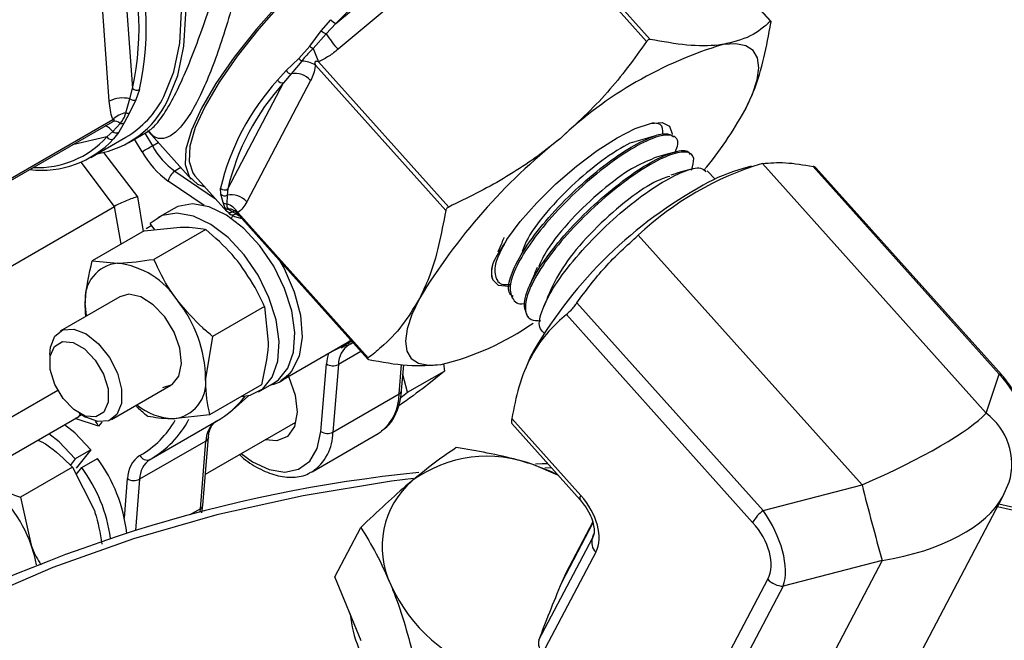
# Model space of a CAD drawing. Units: millimetres. Extents: x 0 to 30656, y 0 to 11387.
# Drawn here: x 1541 to 1598, y 1576 to 1612 of the extents above; entities that cross this region are included whole.
import ezdxf

# ---------------------------------------------------------------- set-up
doc = ezdxf.new("R2010")
doc.units = ezdxf.units.MM
doc.header["$LTSCALE"] = 6

msp = doc.modelspace()

# ---------------------------------------------------------------- linework, layer by layer
at = {"color": 7, "linetype": 'Continuous', "lineweight": 25}
for p, q in [((1584.785, 1612.199), (1577.068, 1620.81)), ((1584.759, 1612.193), (1577.114, 1620.723)), ((1577.49, 1611.007), (1569.845, 1619.537)), ((1570.057, 1619.66), (1577.702, 1611.13)), ((1559.251, 1612.06), (1567.595, 1619.041)), ((1545.949, 1607.5), (1545.175, 1618.157)), ((1568.94, 1618.547), (1559.378, 1610.548)), ((1546.636, 1617.551), (1547.311, 1608.251)), ((1558.389, 1611.642), (1558.951, 1612.287)), ((1559.251, 1612.06), (1558.686, 1611.455)), ((1557.716, 1610.739), (1558.389, 1611.642)), ((1558.686, 1611.455), (1557.916, 1610.605)), ((1557.082, 1610.018), (1557.716, 1610.739)), ((1556.328, 1609.301), (1557.082, 1610.018)), ((1557.254, 1609.852), (1556.618, 1609.106)), ((1565.695, 1601.085), (1558.05, 1609.615)), ((1558.234, 1609.824), (1565.879, 1601.294)), ((1555.822, 1608.733), (1556.328, 1609.301)), ((1556.618, 1609.106), (1556.181, 1608.573)), ((1547.16, 1607.644), (1547.311, 1608.251)), ((1552.907, 1602.356), (1556.181, 1608.573)), ((1557.767, 1608.719), (1554.016, 1601.595)), ((1547.727, 1608.189), (1547.513, 1607.592)), ((1583.657, 1607.812), (1583.691, 1607.895)), ((1546.919, 1606.816), (1547.16, 1607.644)), ((1547.513, 1607.592), (1547.13, 1606.823)), ((1547.13, 1606.823), (1546.821, 1606.235)), ((1537.674, 1601.409), (1546.147, 1606.301)), ((1537.727, 1601.564), (1546.163, 1606.434)), ((1546.151, 1605.727), (1546.596, 1606.203)), ((1546.821, 1606.235), (1546.507, 1605.682)), ((1545.813, 1605.406), (1543.783, 1604.936)), ((1544.871, 1604.204), (1546.921, 1605.388)), ((1545.813, 1605.406), (1546.151, 1605.727)), ((1546.507, 1605.682), (1546.2, 1605.289)), ((1547.096, 1605.085), (1548.205, 1605.725)), ((1548.039, 1605.629), (1548.479, 1604.887)), ((1548.252, 1605.721), (1550.757, 1602.926)), ((1579.175, 1605.366), (1579.1, 1605.444)), ((1547.874, 1604.542), (1547.436, 1605.281)), ((1548.479, 1604.887), (1548.822, 1605.085)), ((1545.614, 1604.498), (1547.599, 1601.884)), ((1580.133, 1604.364), (1580.065, 1604.435)), ((1546.264, 1601.333), (1544.3, 1603.919)), ((1583.632, 1603.698), (1582.897, 1603.483)), ((1597.415, 1589.191), (1584.281, 1603.845)), ((1598.18, 1591.485), (1587.254, 1603.676)), ((1550.149, 1603.604), (1549.801, 1603.403)), ((1549.801, 1603.403), (1552.19, 1601.776)), ((1550.98, 1603.126), (1552.858, 1601.03)), ((1581.506, 1602.929), (1581.032, 1603.425)), ((1598.313, 1591.457), (1587.428, 1603.602)), ((1551.513, 1601.382), (1549.416, 1602.81)), ((1547.599, 1601.884), (1547.945, 1599.866)), ((1552.504, 1602.04), (1552.485, 1602.395)), ((1552.631, 1601.565), (1552.504, 1602.04)), ((1552.867, 1601.982), (1552.844, 1601.478)), ((1552.907, 1602.356), (1552.867, 1601.982)), ((1538.012, 1596.569), (1546.264, 1601.333)), ((1546.644, 1599.115), (1546.264, 1601.333)), ((1552.729, 1601.268), (1552.631, 1601.565)), ((1549.719, 1601.196), (1548.8, 1600.665)), ((1552.823, 1601.072), (1552.729, 1601.268)), ((1552.969, 1600.927), (1552.939, 1600.956)), ((1552.946, 1601.167), (1553.187, 1601.011)), ((1553.187, 1601.011), (1553.309, 1601.077)), ((1553.187, 1601.011), (1553.382, 1600.915)), ((1553.45, 1600.925), (1553.382, 1600.915)), ((1553.382, 1600.915), (1553.582, 1600.778)), ((1553.399, 1600.982), (1561.116, 1592.372)), ((1553.495, 1600.965), (1561.14, 1592.435)), ((1548.445, 1600.207), (1548.113, 1600.014)), ((1548.633, 1599.961), (1548.359, 1600.32)), ((1547.99, 1599.893), (1544.945, 1598.135)), ((1547.99, 1599.893), (1550.116, 1600.119)), ((1551.611, 1599.981), (1548.566, 1598.223)), ((1590.132, 1584.986), (1576.998, 1599.641)), ((1544.945, 1598.135), (1546.439, 1597.996)), ((1568.687, 1597.056), (1568.759, 1596.971)), ((1546.573, 1596.031), (1543.076, 1594.012)), ((1544.617, 1594.935), (1544.541, 1595.649)), ((1569.586, 1595.985), (1569.653, 1595.905)), ((1573.395, 1595.676), (1584.321, 1583.484)), ((1555.055, 1595.461), (1552.009, 1593.703)), ((1555.055, 1595.461), (1555.282, 1593.339)), ((1583.709, 1582.789), (1572.782, 1594.98)), ((1570.485, 1594.914), (1570.546, 1594.842)), ((1552.009, 1593.703), (1551.605, 1591.217)), ((1556.022, 1591.094), (1559.912, 1593.339)), ((1559.912, 1593.339), (1560.123, 1593.48)), ((1560.242, 1593.347), (1560.023, 1593.218)), ((1560.084, 1593.253), (1560.244, 1593.345)), ((1542.455, 1592.638), (1542.455, 1592.186)), ((1560.719, 1592.815), (1559.398, 1592.052)), ((1559.552, 1593.032), (1559.861, 1593.21)), ((1558.369, 1588.116), (1558.693, 1592.088)), ((1562.964, 1590.326), (1563.105, 1592.058)), ((1565.565, 1592.095), (1565.616, 1591.666)), ((1570.675, 1592.529), (1570.355, 1591.759)), ((1559.398, 1592.052), (1559.075, 1588.08)), ((1563.11, 1590.525), (1563.234, 1592.039)), ((1563.457, 1590.42), (1565.616, 1591.666)), ((1565.616, 1591.666), (1564.601, 1590.83)), ((1597.415, 1589.191), (1598.18, 1591.485)), ((1554.7, 1590.446), (1555.619, 1590.976)), ((1556.402, 1591.377), (1556.022, 1591.094)), ((1563.457, 1590.42), (1563.187, 1591.467)), ((1539.393, 1588.504), (1542.926, 1590.544)), ((1546.076, 1588.816), (1549.573, 1590.834)), ((1554.878, 1590.853), (1551.832, 1589.095)), ((1559.075, 1588.08), (1562.964, 1590.326)), ((1563.056, 1590.113), (1563.457, 1590.42)), ((1544.184, 1589.191), (1544.576, 1588.964)), ((1535.918, 1584.243), (1544.17, 1589.007)), ((1545.315, 1588.437), (1543.95, 1588.88)), ((1544.17, 1589.007), (1544.276, 1589.137)), ((1545.509, 1588.675), (1545.315, 1588.437)), ((1548.417, 1586.518), (1552.306, 1588.763)), ((1551.832, 1589.095), (1549.706, 1588.869)), ((1551.592, 1585.613), (1556.897, 1588.676)), ((1569.573, 1588.886), (1573.618, 1584.373)), ((1561.738, 1588.007), (1561.914, 1588.12)), ((1569.577, 1588.58), (1573.58, 1584.114)), ((1541.763, 1587.618), (1542.063, 1587.478)), ((1551.62, 1587.562), (1547.731, 1585.317)), ((1551.297, 1583.59), (1551.62, 1587.562)), ((1551.443, 1583.789), (1551.766, 1587.761)), ((1551.766, 1587.761), (1551.765, 1587.752)), ((1557.849, 1585.762), (1561.738, 1588.007)), ((1544.872, 1587.039), (1543.953, 1586.508)), ((1544.872, 1587.039), (1544.002, 1585.963)), ((1543.953, 1586.508), (1543.65, 1586.134)), ((1544.34, 1586), (1545.26, 1586.53)), ((1543.786, 1586.017), (1540.741, 1584.258)), ((1543.786, 1586.017), (1545.045, 1583.564)), ((1544.007, 1585.587), (1544.34, 1586)), ((1557.849, 1585.762), (1557.774, 1585.72)), ((1572.277, 1585.567), (1570.877, 1586.158)), ((1571.907, 1585.98), (1571.517, 1585.966)), ((1546.837, 1583.039), (1547.025, 1585.352)), ((1547.731, 1585.317), (1547.487, 1582.319)), ((1598.386, 1584.309), (1598.76, 1585.143)), ((1584.321, 1583.484), (1590.132, 1584.986)), ((1540.741, 1584.258), (1541.368, 1581.441)), ((1590.976, 1570.211), (1598.42, 1584.347)), ((1551.297, 1583.59), (1550.679, 1583.233)), ((1551.276, 1583.39), (1551.297, 1583.59)), ((1551.384, 1583.347), (1551.443, 1583.789)), ((1559.192, 1579.598), (1560.712, 1582.484)), ((1574.338, 1582.768), (1572.504, 1579.285)), ((1574.33, 1582.812), (1572.749, 1579.808)), ((1571.164, 1575.899), (1574.305, 1581.864)), ((1574.305, 1581.864), (1574.391, 1582.123)), ((1574.506, 1581.041), (1571.365, 1575.075)), ((1591.317, 1580.543), (1583.937, 1566.529)), ((1591.317, 1580.543), (1585.506, 1579.041)), ((1560.737, 1575.833), (1559.192, 1579.598)), ((1572.749, 1579.808), (1572.504, 1579.285)), ((1578.247, 1567.397), (1584.597, 1579.456)), ((1585.506, 1579.041), (1579.156, 1566.982))]:
    msp.add_line(p, q, dxfattribs=at)
at = {"color": 7, "linetype": 'Continuous', "lineweight": 25, "flags": 128}
for points in [[(1549.372, 1607.524), (1549.976, 1609.019), (1550.335, 1610.738), (1550.441, 1612.644), (1550.292, 1614.693), (1549.892, 1616.84), (1549.248, 1619.037), (1548.377, 1621.235), (1547.296, 1623.385), (1546.03, 1625.438), (1544.608, 1627.348), (1543.061, 1629.074), (1541.424, 1630.577), (1539.733, 1631.822), (1539.146, 1632.186)], [(1549.148, 1607.774), (1549.738, 1609.237), (1550.089, 1610.919), (1550.193, 1612.783), (1550.048, 1614.788), (1549.656, 1616.889), (1549.027, 1619.038), (1548.174, 1621.188), (1547.117, 1623.291), (1545.878, 1625.3), (1544.487, 1627.169), (1542.974, 1628.858), (1541.372, 1630.328), (1539.718, 1631.546), (1539.123, 1631.914)], [(1559.262, 1616.583), (1557.673, 1615.068), (1556.05, 1613.388), (1554.577, 1611.714), (1553.286, 1610.084), (1552.206, 1608.534), (1551.362, 1607.099), (1550.772, 1605.811), (1550.449, 1604.698), (1550.402, 1603.786), (1550.63, 1603.094), (1551.128, 1602.639), (1551.557, 1602.483)], [(1559.446, 1616.637), (1557.768, 1615.042), (1556.175, 1613.394), (1554.729, 1611.751), (1553.462, 1610.151), (1552.402, 1608.63), (1551.574, 1607.222), (1550.995, 1605.957), (1550.679, 1604.865), (1550.632, 1603.97), (1550.855, 1603.291), (1550.98, 1603.126)], [(1583.251, 1606.955), (1583.696, 1607.908), (1583.97, 1608.75), (1584.068, 1609.467), (1583.989, 1610.047), (1583.734, 1610.48), (1583.308, 1610.758), (1582.717, 1610.877), (1581.972, 1610.834)], [(1569.285, 1599.385), (1570.069, 1600.438), (1571.047, 1601.545), (1572.167, 1602.647), (1573.368, 1603.684), (1574.588, 1604.602), (1575.76, 1605.352), (1576.823, 1605.894), (1577.72, 1606.198), (1578.402, 1606.249), (1578.835, 1606.044), (1578.993, 1605.593), (1578.994, 1605.555)], [(1555.619, 1590.976), (1555.886, 1591.161), (1556.437, 1591.843), (1556.761, 1592.783), (1556.836, 1593.923), (1556.658, 1595.194), (1556.238, 1596.52), (1555.602, 1597.819), (1554.788, 1599.013), (1553.845, 1600.029), (1552.831, 1600.806), (1551.808, 1601.297), (1550.836, 1601.472), (1549.976, 1601.32), (1549.719, 1601.196)], [(1553.695, 1590.17), (1554.219, 1590.247), (1554.966, 1590.63), (1555.518, 1591.313), (1555.841, 1592.252), (1555.917, 1593.392), (1555.739, 1594.664), (1555.319, 1595.989), (1554.683, 1597.288), (1553.869, 1598.482), (1552.926, 1599.498), (1551.912, 1600.275), (1550.888, 1600.766), (1549.917, 1600.941), (1549.056, 1600.789), (1548.359, 1600.32), (1548.359, 1600.32)], [(1553.749, 1600.592), (1553.325, 1600.713), (1553.058, 1600.859)], [(1555.968, 1598.115), (1556.207, 1597.69), (1556.807, 1596.32), (1557.167, 1594.947), (1557.262, 1593.66), (1557.088, 1592.541), (1556.654, 1591.661), (1556.402, 1591.377)], [(1569.412, 1596.641), (1569.373, 1596.637), (1568.793, 1596.695), (1568.474, 1597.006)], [(1549.212, 1594.841), (1548.531, 1595.56), (1547.795, 1596.021), (1547.093, 1596.171), (1546.562, 1596.024)], [(1544.573, 1594.876), (1544.551, 1595.109), (1544.541, 1595.649)], [(1564.159, 1595.933), (1563.714, 1594.98), (1563.44, 1594.138), (1563.342, 1593.421), (1563.421, 1592.841), (1563.676, 1592.408), (1564.102, 1592.13), (1564.693, 1592.011), (1565.438, 1592.054)], [(1549.092, 1590.696), (1549.637, 1590.875), (1550.033, 1591.364), (1550.192, 1592.103), (1550.096, 1593.002), (1549.755, 1593.953), (1549.212, 1594.841)], [(1542.455, 1592.638), (1542.492, 1593.072), (1542.752, 1593.717), (1543.232, 1594.085), (1543.875, 1594.131), (1544.602, 1593.848), (1545.326, 1593.272), (1545.959, 1592.472), (1546.426, 1591.545), (1546.67, 1590.601), (1546.661, 1589.756), (1546.4, 1589.11), (1545.92, 1588.743), (1545.277, 1588.697), (1544.576, 1588.964)], [(1542.485, 1592.539), (1542.737, 1593.116), (1543.21, 1593.4), (1543.83, 1593.346), (1544.505, 1592.964), (1545.131, 1592.312), (1545.613, 1591.488), (1545.877, 1590.619), (1545.883, 1589.836), (1545.631, 1589.259), (1545.158, 1588.975), (1544.538, 1589.029), (1543.863, 1589.411), (1543.237, 1590.063), (1542.756, 1590.887), (1542.491, 1591.756), (1542.485, 1592.539)], [(1558.684, 1592.63), (1559.962, 1593.295), (1560.158, 1593.44)], [(1556.465, 1591.349), (1556.484, 1591.308), (1556.856, 1590.252), (1556.97, 1589.25), (1556.813, 1588.413), (1556.404, 1587.832), (1555.785, 1587.57), (1555.095, 1587.635)], [(1553.039, 1589.284), (1553.174, 1589.376), (1554.117, 1590.222)], [(1544.872, 1587.039), (1543.921, 1588.037), (1543.322, 1588.517)], [(1553.691, 1586.825), (1554.351, 1586.349), (1555.329, 1585.886), (1556.254, 1585.733), (1557.066, 1585.9), (1557.715, 1586.376), (1558.159, 1587.13), (1558.369, 1588.116)], [(1543.953, 1586.508), (1543.002, 1587.507), (1542.403, 1587.987)], [(1570.877, 1586.158), (1571.849, 1585.785), (1572.252, 1585.596)], [(1570.967, 1586.22), (1571.351, 1586.235), (1571.669, 1586.246)], [(1563.812, 1585.359), (1562.522, 1585.197), (1557.325, 1584.353), (1552.266, 1583.226), (1547.363, 1581.818), (1542.633, 1580.135), (1538.094, 1578.183), (1533.762, 1575.969), (1529.651, 1573.501)], [(1541.679, 1580.286), (1541.554, 1580.845), (1541.368, 1581.441)]]:
    msp.add_lwpolyline(points, dxfattribs=at)
at = {"color": 7, "linetype": 'Continuous', "lineweight": 25}
for centre, radius, start, end in [((1596.907, 1575.524), 52.468, 123.96293, 135.86546), ((1531.452, 1611.774), 16.245, 347.47289, 20.83057), ((1531.562, 1611.781), 16.56, 347.47289, 20.83057), ((1559.538, 1612.749), 0.747, 218.18962, 247.36319), ((1559.001, 1612.285), 0.888, 226.38408, 249.21671), ((1563.81, 1614.642), 6.034, 211.8842, 222.72731), ((1558.322, 1611.425), 0.915, 228.58738, 243.69081), ((1595.908, 1625.609), 40.847, 201.54996, 202.7326), ((1588.869, 1587.863), 23.985, 106.71313, 133.28149), ((1557.607, 1610.39), 0.643, 215.29328, 236.67576), ((1557.267, 1608.441), 1.411, 56.29643, 90.54389), ((1556.709, 1609.554), 0.457, 213.53927, 258.56541), ((1556.859, 1607.921), 1.209, 41.32067, 101.49045), ((1547.565, 1608.531), 0.378, 227.76523, 295.37738), ((1566.288, 1599.174), 14.174, 137.59624, 166.86454), ((1566.448, 1599.196), 13.905, 137.59624, 166.86454), ((1556.147, 1608.98), 0.409, 217.20895, 274.71948), ((1546.745, 1605.97), 1.724, 76.06526, 117.50062), ((1544.003, 1610.343), 5.751, 300.50138, 333.46522), ((1544.262, 1610.026), 5.69, 279.99187, 333.90721), ((1547.383, 1607.939), 0.37, 232.91686, 290.53748), ((1547.15, 1605.422), 1.414, 99.38921, 134.28882), ((1547.016, 1607.089), 0.289, 250.45124, 293.17091), ((1563.143, 1618.122), 23, 320.35689, 330.95406), ((1545.405, 1605.197), 0.915, 35.38457, 69.72488), ((1546.284, 1605.867), 0.458, 47.05639, 105.54543), ((1546.669, 1606.49), 0.296, 255.76362, 300.79529), ((1541.756, 1609.096), 5.485, 267.31819, 317.70974), ((1546.075, 1605.574), 0.311, 212.72439, 293.72702), ((1546.36, 1605.956), 0.31, 227.5078, 298.19806), ((1541.983, 1609.22), 5.766, 263.09217, 317.01058), ((1516.864, 1659.649), 63.233, 299.36726, 299.99875), ((1552.425, 1607.07), 4.509, 208.95832, 234.42009), ((1594.494, 1577.562), 35.464, 128.48199, 148.80083), ((1552.477, 1607.089), 5.261, 208.95832, 234.42009), ((1589.544, 1586.319), 18.299, 106.71313, 133.28149), ((1550.244, 1602.693), 0.836, 121.9755, 171.97041), ((1585.935, 1593.636), 10.305, 107.14512, 121.71633), ((1552.718, 1602.611), 0.317, 222.67356, 306.56353), ((1552.726, 1602.263), 0.314, 225.24926, 296.73295), ((1553.108, 1600.797), 1.209, 41.32067, 101.49045), ((1593.302, 1579.815), 25.954, 119.51026, 150.66782), ((1552.838, 1601.765), 0.287, 223.9055, 271.17154), ((1552.528, 1600.406), 1.117, 30.03787, 73.5964), ((1552.953, 1601.466), 0.299, 221.42306, 268.62389), ((1553.044, 1601.272), 0.297, 222.12646, 298.8812), ((1553.014, 1600.594), 0.576, 76.05713, 96.76958), ((1553.181, 1601.125), 0.29, 222.93194, 313.76755), ((1553.937, 1600.176), 0.948, 141.03634, 151.62828), ((1546.638, 1595.894), 2.111, 95.39073, 186.68382), ((1545.882, 1593.184), 4.844, 32.40703, 83.38836), ((1544.114, 1591.11), 7.491, 0.81712, 38.56943), ((1561.674, 1607.57), 15.967, 283.63511, 304.97887), ((1560.798, 1592.053), 1.4, 123.62888, 180.02646), ((1559.849, 1593.527), 0.354, 262.15683, 299.46137), ((1561.001, 1591.923), 2.314, 160.06965, 175.91648), ((1559.077, 1592.69), 0.715, 237.48347, 296.72674), ((1598.222, 1591.357), 0.135, 47.88827, 108.07758), ((1549.508, 1590.971), 2.111, 275.39073, 6.68382), ((1560.122, 1590.327), 2.842, 309.07833, 359.97038), ((1562.851, 1590.562), 0.262, 295.6388, 351.81048), ((1549.472, 1593.615), 5.619, 299.56173, 322.42182), ((1549.872, 1592.518), 3.653, 230.98437, 267.39513), ((1595.25, 1586.224), 3.673, 342.88214, 53.87698), ((1544.955, 1591.589), 5.622, 299.85237, 330.07509), ((1545.435, 1591.557), 5.855, 299.92461, 332.34468), ((1553.036, 1587.558), 1.416, 125.95649, 179.85729), ((1556.304, 1588.062), 2.771, 303.88439, 0.38781), ((1558.754, 1588.719), 0.715, 237.48347, 296.72674), ((1551.505, 1587.8), 0.265, 295.79074, 349.52944), ((1537.915, 1581.126), 9.118, 6.50594, 36.3456), ((1548.658, 1585.353), 1.633, 123.62888, 180.02646), ((1549.131, 1585.317), 1.4, 123.62888, 180.02646), ((1548.171, 1586.903), 0.459, 204.49498, 293.65859), ((1568.151, 1579.124), 7.544, 68.81868, 125.90594), ((1572.466, 1502.794), 83.339, 95.75007, 119.22758), ((1536.906, 1580.55), 9.218, 8.14184, 36.24269), ((1533.962, 1578.892), 7.833, 18.99624, 55.61332), ((1547.41, 1585.955), 0.715, 237.48347, 296.72674), ((1567.127, 1581.351), 5.161, 131.20124, 205.55791), ((1723.831, 1618.26), 137.777, 193.97537, 195.88766), ((1573.822, 1584.211), 0.261, 141.60602, 201.96381), ((1551.183, 1583.827), 0.262, 295.6388, 351.81048), ((1585.956, 1581.428), 2.627, 128.48199, 148.80083), ((1572.983, 1462.732), 123.536, 67.7397, 78.28054), ((1572.414, 1461.617), 124.916, 67.6938, 78.1063), ((1575.064, 1581.613), 0.8, 161.74354, 225.75286), ((1585.531, 1580.299), 1.258, 222.05021, 268.83568), ((1571.181, 1583.081), 9.567, 204.42916, 252.87459), ((1567.117, 1578.099), 7.06, 185.60266, 219.03159)]:
    msp.add_arc(centre, radius, start, end, dxfattribs=at)
for centre, major_axis, ratio, start_param, end_param in [((1546.892, 1601.476), (0.944, 0.41), 0.146768, 0.662547, 2.233344), ((1595.978, 1589.443), (3.008, -2.931), 0.714822, 0.332859, 1.534549), ((1587.611, 1585.928), (10.159, 4.069), 0.168273, 4.895246, 5.942444), ((1544.608, 1588.029), (-0.305, 1.035), 0.747648, 6.191651, 6.46175), ((1544.608, 1588.029), (-0.305, 1.035), 0.747648, 4.890954, 5.214358), ((1572.027, 1583.026), (-2.198, 2.355), 0.64641, 3.363091, 4.681207), ((1587.611, 1585.928), (11.181, -0.184), 0.505991, 5.058475, 6.026661), ((1582.826, 1581.85), (-2.126, 3.533), 0.521152, 3.547457, 4.865573), ((1582.119, 1581.442), (-2.198, 2.355), 0.64641, 3.363091, 4.681207), ((1572.735, 1583.434), (-1.413, 1.758), 0.519338, 3.347519, 3.463945)]:
    msp.add_ellipse(centre, major_axis=major_axis, ratio=ratio, start_param=start_param, end_param=end_param, dxfattribs=at)
for points, knots in [([(1548.19, 1605.75), (1548.253, 1605.778), (1548.477, 1605.877), (1548.93, 1606.399), (1549.542, 1607.344), (1550.371, 1608.996), (1551.436, 1611.713), (1552.498, 1615.084), (1553.083, 1617.335), (1553.321, 1618.25)], [0, 0, 0, 0, 0.047411, 0.167151, 0.283148, 0.403543, 0.616778, 0.844349, 1, 1, 1, 1]), ([(1554.212, 1617.451), (1554.056, 1616.717), (1553.612, 1614.633), (1552.717, 1611.422), (1551.723, 1608.709), (1550.902, 1607.054), (1550.273, 1606.101), (1549.673, 1605.505), (1549.091, 1605.261), (1548.614, 1605.333), (1548.365, 1605.643), (1548.276, 1605.754)], [0, 0, 0, 0, 0.097926, 0.278113, 0.446953, 0.538783, 0.634132, 0.726263, 0.821173, 0.93613, 1, 1, 1, 1]), ([(1584.759, 1612.193), (1584.393, 1611.875), (1583.654, 1611.234), (1582.536, 1610.968), (1581.972, 1610.834)], [0, 0, 0, 0, 0.495585, 1, 1, 1, 1]), ([(1583.251, 1606.955), (1583.44, 1607.345), (1584.172, 1608.852), (1584.525, 1610.722), (1584.787, 1612.107)], [0, 0, 0, 0, 0.259246, 1, 1, 1, 1]), ([(1584.787, 1612.107), (1584.79, 1612.128), (1584.795, 1612.17), (1584.788, 1612.202), (1584.774, 1612.206), (1584.763, 1612.196), (1584.759, 1612.193)], [0, 0, 0, 0, 0.287865, 0.576332, 0.854337, 1, 1, 1, 1]), ([(1577.702, 1611.13), (1577.683, 1611.131), (1577.643, 1611.134), (1577.577, 1611.101), (1577.525, 1611.054), (1577.499, 1611.019), (1577.49, 1611.007)], [0, 0, 0, 0, 0.287865, 0.576332, 0.854337, 1, 1, 1, 1]), ([(1581.972, 1610.834), (1581.885, 1610.823), (1581.244, 1610.735), (1579.889, 1610.735), (1578.436, 1610.997), (1577.702, 1611.13)], [0, 0, 0, 0, 0.071733, 0.531774, 1, 1, 1, 1]), ([(1557.916, 1610.605), (1557.708, 1610.391), (1557.463, 1610.141), (1557.28, 1609.889), (1557.254, 1609.852)], [0, 0, 0, 0, 0.854316, 1, 1, 1, 1]), ([(1577.49, 1611.007), (1576.754, 1609.986), (1575.269, 1607.926), (1573.379, 1606.196), (1572.426, 1605.324)], [0, 0, 0, 0, 0.495585, 1, 1, 1, 1]), ([(1559.378, 1610.548), (1559.203, 1610.408), (1558.85, 1610.125), (1558.441, 1609.925), (1558.234, 1609.824)], [0, 0, 0, 0, 0.493842, 1, 1, 1, 1]), ([(1558.05, 1609.615), (1558.048, 1609.597), (1558.008, 1609.252), (1557.884, 1608.978), (1557.767, 1608.719)], [0, 0, 0, 0, 0.054517, 1, 1, 1, 1]), ([(1558.234, 1609.824), (1558.185, 1609.836), (1558.126, 1609.85), (1558.06, 1609.84), (1558.035, 1609.827), (1558.019, 1609.803), (1558.012, 1609.767), (1558.019, 1609.701), (1558.038, 1609.649), (1558.05, 1609.615)], [0, 0, 0, 0, 0.344837, 0.414279, 0.484507, 0.545747, 0.615803, 0.748723, 1, 1, 1, 1]), ([(1546.163, 1606.434), (1546.156, 1606.451), (1546.031, 1606.76), (1545.989, 1607.14), (1545.949, 1607.5)], [0, 0, 0, 0, 0.054517, 1, 1, 1, 1]), ([(1546.596, 1606.203), (1546.714, 1606.358), (1546.851, 1606.541), (1546.911, 1606.781), (1546.919, 1606.816)], [0, 0, 0, 0, 0.854316, 1, 1, 1, 1]), ([(1546.145, 1606.304), (1546.166, 1606.314), (1546.196, 1606.329), (1546.228, 1606.356), (1546.244, 1606.374), (1546.251, 1606.391), (1546.245, 1606.406), (1546.218, 1606.421), (1546.185, 1606.429), (1546.163, 1606.434)], [0, 0, 0, 0, 0.192826, 0.27838, 0.364902, 0.440352, 0.526661, 0.690421, 1, 1, 1, 1]), ([(1546.147, 1606.3), (1546.15, 1606.302), (1546.164, 1606.312), (1546.164, 1606.31), (1546.163, 1606.309)], [0, 0, 0, 0, 0.21759, 1, 1, 1, 1]), ([(1578.442, 1605.564), (1578.44, 1605.798), (1578.435, 1606.206), (1577.989, 1606.21), (1577.799, 1606.211)], [0, 0, 0, 0, 0.5739558, 1, 1, 1, 1]), ([(1569.653, 1596.043), (1569.581, 1596.093), (1569.31, 1596.28), (1569.431, 1597.127), (1570.036, 1598.445), (1571.165, 1600.054), (1572.662, 1601.707), (1574.352, 1603.248), (1576.031, 1604.517), (1577.513, 1605.339), (1578.617, 1605.702), (1578.928, 1605.508), (1579.074, 1605.417)], [0, 0, 0, 0, 0.039407, 0.1476, 0.255862, 0.364015, 0.472132, 0.580273, 0.68827, 0.796331, 0.904301, 1, 1, 1, 1]), ([(1579.137, 1604.446), (1579.201, 1604.595), (1579.418, 1605.096), (1579.171, 1605.5), (1578.426, 1605.572), (1577.19, 1605.071), (1575.622, 1604.106), (1573.92, 1602.745), (1572.271, 1601.149), (1570.859, 1599.497), (1569.875, 1597.952), (1569.391, 1596.69), (1569.559, 1595.903), (1569.921, 1595.554), (1570.323, 1595.627), (1570.329, 1595.628)], [0, 0, 0, 0, 0.036981, 0.124289, 0.211533, 0.298888, 0.386256, 0.473622, 0.561087, 0.648492, 0.735999, 0.823536, 0.911048, 0.998668, 1, 1, 1, 1]), ([(1577.932, 1605.453), (1577.754, 1605.402), (1577.399, 1605.299), (1577.038, 1605.195), (1576.858, 1605.143)], [0, 0, 0, 0, 0.500097, 1, 1, 1, 1]), ([(1572.426, 1605.324), (1572.284, 1605.207), (1571.234, 1604.342), (1569.108, 1602.879), (1566.962, 1601.825), (1565.879, 1601.294)], [0, 0, 0, 0, 0.071733, 0.531774, 1, 1, 1, 1]), ([(1576.832, 1605.122), (1576.818, 1605.121), (1576.502, 1605.094), (1575.302, 1604.365), (1573.515, 1602.985), (1571.761, 1601.215), (1570.545, 1599.648), (1570.278, 1598.939), (1570.183, 1598.687)], [0, 0, 0, 0, 0.010128, 0.227448, 0.444799, 0.662306, 0.879886, 1, 1, 1, 1]), ([(1570.494, 1594.921), (1570.396, 1595.141), (1570.197, 1595.586), (1570.63, 1596.84), (1571.58, 1598.352), (1572.957, 1600.025), (1574.603, 1601.646), (1576.327, 1603.036), (1577.924, 1604.078), (1579.182, 1604.582), (1579.903, 1604.675), (1579.99, 1604.436), (1580.009, 1604.383)], [0, 0, 0, 0, 0.1052873, 0.213466, 0.3216947, 0.4298585, 0.5379347, 0.6460672, 0.7540574, 0.8620804, 0.9700623, 1, 1, 1, 1]), ([(1580.124, 1603.459), (1580.195, 1603.707), (1580.357, 1604.269), (1579.908, 1604.591), (1578.963, 1604.437), (1577.562, 1603.758), (1575.919, 1602.611), (1574.196, 1601.137), (1572.602, 1599.49), (1571.335, 1597.839), (1570.512, 1596.383), (1570.284, 1595.277), (1570.535, 1594.647), (1571.07, 1594.63), (1571.278, 1594.624)], [0, 0, 0, 0, 0.069079, 0.156408, 0.243855, 0.331277, 0.418749, 0.506294, 0.593778, 0.681377, 0.768969, 0.856586, 0.944289, 1, 1, 1, 1]), ([(1579.037, 1604.493), (1578.854, 1604.439), (1578.488, 1604.333), (1578.117, 1604.226), (1577.932, 1604.172)], [0, 0, 0, 0, 0.500117, 1, 1, 1, 1]), ([(1571.455, 1593.906), (1571.356, 1594.005), (1571.088, 1594.275), (1571.317, 1595.252), (1572.042, 1596.68), (1573.291, 1598.322), (1574.863, 1599.993), (1576.585, 1601.512), (1578.277, 1602.702), (1579.689, 1603.441), (1580.666, 1603.684), (1580.884, 1603.456), (1580.971, 1603.365)], [0, 0, 0, 0, 0.062768, 0.171051, 0.279201, 0.387359, 0.495503, 0.603521, 0.71161, 0.819577, 0.927529, 1, 1, 1, 1]), ([(1577.92, 1604.153), (1577.511, 1603.99), (1576.666, 1603.656), (1574.838, 1602.298), (1573.048, 1600.592), (1571.668, 1598.928), (1571.294, 1598.111), (1571.145, 1597.785)], [0, 0, 0, 0, 0.204147, 0.42143, 0.638593, 0.856092, 1, 1, 1, 1]), ([(1584.281, 1603.845), (1584.721, 1603.881), (1585.61, 1603.954), (1586.702, 1603.77), (1587.254, 1603.676)], [0, 0, 0, 0, 0.495344, 1, 1, 1, 1]), ([(1587.425, 1603.599), (1587.4, 1603.62), (1587.362, 1603.653), (1587.282, 1603.67), (1587.254, 1603.676)], [0, 0, 0, 0, 0.650174, 1, 1, 1, 1]), ([(1578.842, 1603.094), (1578.551, 1603.002), (1577.86, 1602.783), (1576.186, 1601.618), (1574.35, 1599.961), (1572.709, 1598.086), (1572.167, 1597.046), (1571.897, 1596.526)], [0, 0, 0, 0, 0.154113, 0.365702, 0.577198, 0.788969, 1, 1, 1, 1]), ([(1580.021, 1603.495), (1579.835, 1603.441), (1579.464, 1603.333), (1579.088, 1603.224), (1578.901, 1603.169)], [0, 0, 0, 0, 0.500059, 1, 1, 1, 1]), ([(1552.844, 1601.478), (1552.845, 1601.372), (1552.846, 1601.25), (1552.934, 1601.177), (1552.946, 1601.167)], [0, 0, 0, 0, 0.854316, 1, 1, 1, 1]), ([(1554.016, 1601.595), (1553.946, 1601.471), (1553.804, 1601.219), (1553.599, 1601.051), (1553.495, 1600.965)], [0, 0, 0, 0, 0.493842, 1, 1, 1, 1]), ([(1553.152, 1601.154), (1553.153, 1601.154), (1553.17, 1601.152), (1553.222, 1601.128), (1553.332, 1601.061), (1553.382, 1600.994), (1553.397, 1600.974)], [0, 0, 0, 0, 0.021118, 0.506965, 0.855267, 1, 1, 1, 1]), ([(1553.495, 1600.965), (1553.46, 1600.98), (1553.419, 1600.998), (1553.39, 1601.005), (1553.385, 1601.002), (1553.389, 1600.994), (1553.396, 1600.986), (1553.399, 1600.983)], [0, 0, 0, 0, 0.587195, 0.705442, 0.825027, 0.929309, 1, 1, 1, 1]), ([(1565.695, 1601.085), (1565.433, 1599.7), (1565.08, 1597.831), (1564.348, 1596.324), (1564.159, 1595.933)], [0, 0, 0, 0, 0.740754, 1, 1, 1, 1]), ([(1565.879, 1601.294), (1565.852, 1601.279), (1565.798, 1601.25), (1565.737, 1601.187), (1565.705, 1601.13), (1565.698, 1601.097), (1565.695, 1601.085)], [0, 0, 0, 0, 0.287865, 0.576332, 0.854337, 1, 1, 1, 1]), ([(1550.116, 1600.119), (1550.159, 1600.12), (1550.766, 1600.132), (1551.204, 1600.054), (1551.611, 1599.981)], [0, 0, 0, 0, 0.070201, 1, 1, 1, 1]), ([(1553.649, 1597.903), (1553.487, 1598.106), (1552.887, 1598.861), (1552.15, 1599.508), (1551.611, 1599.981)], [0, 0, 0, 0, 0.268634, 1, 1, 1, 1]), ([(1573.395, 1595.676), (1573.924, 1596.386), (1574.992, 1597.819), (1576.326, 1599.03), (1576.998, 1599.641)], [0, 0, 0, 0, 0.496027, 1, 1, 1, 1]), ([(1569.285, 1599.385), (1568.995, 1598.94), (1568.65, 1598.413), (1568.465, 1597.978), (1568.436, 1597.911)], [0, 0, 0, 0, 0.844835, 1, 1, 1, 1]), ([(1569.191, 1599.227), (1569.008, 1598.884), (1568.572, 1598.068), (1568.547, 1597.213), (1568.848, 1596.712), (1569.345, 1596.745), (1569.486, 1596.754)], [0, 0, 0, 0, 0.232511, 0.553076, 0.873437, 1, 1, 1, 1]), ([(1569.115, 1599.505), (1569.07, 1599.397), (1568.953, 1599.112), (1568.834, 1598.825), (1568.76, 1598.647)], [0, 0, 0, 0, 0.38108, 1, 1, 1, 1]), ([(1544.541, 1595.649), (1544.543, 1595.703), (1544.577, 1596.484), (1544.768, 1597.339), (1544.945, 1598.135)], [0, 0, 0, 0, 0.070201, 1, 1, 1, 1]), ([(1546.439, 1597.996), (1546.483, 1597.998), (1547.098, 1598.015), (1547.859, 1598.123), (1548.566, 1598.223)], [0, 0, 0, 0, 0.070201, 1, 1, 1, 1]), ([(1549.972, 1595.78), (1549.82, 1595.989), (1549.254, 1596.764), (1548.857, 1597.606), (1548.566, 1598.223)], [0, 0, 0, 0, 0.268634, 1, 1, 1, 1]), ([(1555.055, 1595.461), (1554.958, 1595.678), (1554.582, 1596.522), (1554.046, 1597.314), (1553.649, 1597.903)], [0, 0, 0, 0, 0.2575513, 1, 1, 1, 1]), ([(1568.474, 1597.006), (1568.402, 1597.31), (1568.326, 1597.632), (1568.554, 1598.154), (1568.566, 1598.182)], [0, 0, 0, 0, 0.945924, 1, 1, 1, 1]), ([(1568.436, 1597.911), (1568.387, 1597.587), (1568.333, 1597.23), (1568.462, 1597.024), (1568.474, 1597.006)], [0, 0, 0, 0, 0.910053, 1, 1, 1, 1]), ([(1571.061, 1597.742), (1570.99, 1597.57), (1570.847, 1597.224), (1570.702, 1596.874), (1570.63, 1596.699)], [0, 0, 0, 0, 0.499925, 1, 1, 1, 1]), ([(1571.898, 1596.531), (1571.825, 1596.354), (1571.679, 1596), (1571.531, 1595.643), (1571.458, 1595.464)], [0, 0, 0, 0, 0.499947, 1, 1, 1, 1]), ([(1552.009, 1593.703), (1551.817, 1593.865), (1551.071, 1594.495), (1550.44, 1595.233), (1549.972, 1595.78)], [0, 0, 0, 0, 0.257551, 1, 1, 1, 1]), ([(1564.159, 1595.933), (1563.836, 1595.394), (1563.186, 1594.308), (1562.117, 1593.213), (1561.399, 1592.64), (1561.14, 1592.435)], [0, 0, 0, 0, 0.387133, 0.779771, 1, 1, 1, 1]), ([(1573.395, 1595.676), (1573.333, 1595.593), (1573.211, 1595.427), (1573.018, 1595.203), (1572.874, 1595.057), (1572.805, 1594.999), (1572.782, 1594.98)], [0, 0, 0, 0, 0.290878, 0.582494, 0.865104, 1, 1, 1, 1]), ([(1572.782, 1594.98), (1572.426, 1594.669), (1571.646, 1593.989), (1570.674, 1592.589), (1569.96, 1590.843), (1569.696, 1589.51), (1569.573, 1588.886)], [0, 0, 0, 0, 0.223028, 0.488239, 0.760126, 1, 1, 1, 1]), ([(1555.282, 1593.339), (1555.28, 1593.284), (1555.245, 1592.504), (1555.055, 1591.648), (1554.878, 1590.853)], [0, 0, 0, 0, 0.070201, 1, 1, 1, 1]), ([(1561.14, 1592.435), (1561.129, 1592.424), (1561.105, 1592.403), (1561.108, 1592.375), (1561.134, 1592.357), (1561.16, 1592.351), (1561.169, 1592.349)], [0, 0, 0, 0, 0.287865, 0.576332, 0.854337, 1, 1, 1, 1]), ([(1561.169, 1592.349), (1561.95, 1592.204), (1563.526, 1591.911), (1564.797, 1592.006), (1565.438, 1592.054)], [0, 0, 0, 0, 0.495585, 1, 1, 1, 1]), ([(1551.605, 1591.217), (1551.603, 1591.162), (1551.578, 1590.387), (1551.71, 1589.717), (1551.832, 1589.095)], [0, 0, 0, 0, 0.0702006, 1, 1, 1, 1]), ([(1555.409, 1590.855), (1555.441, 1590.861), (1555.767, 1590.918), (1556.149, 1591.099), (1556.393, 1591.386), (1556.445, 1591.447)], [0, 0, 0, 0, 0.080658, 0.805787, 1, 1, 1, 1]), ([(1599.562, 1588.978), (1599.548, 1589.093), (1599.496, 1589.521), (1599.157, 1590.284), (1598.713, 1590.992), (1598.4, 1591.355), (1598.313, 1591.457)], [0, 0, 0, 0, 0.130241, 0.486886, 0.856079, 1, 1, 1, 1]), ([(1561.921, 1588.173), (1562.033, 1588.243), (1562.387, 1588.465), (1562.78, 1589.11), (1563.036, 1589.854), (1563.092, 1590.362), (1563.11, 1590.525)], [0, 0, 0, 0, 0.1560512, 0.4938095, 0.8382497, 1, 1, 1, 1]), ([(1564.601, 1590.83), (1564.569, 1590.806), (1564.115, 1590.459), (1563.514, 1590.029), (1562.954, 1589.629)], [0, 0, 0, 0, 0.070201, 1, 1, 1, 1]), ([(1548.212, 1589.007), (1548.014, 1589.164), (1547.765, 1589.362), (1547.554, 1589.596), (1547.51, 1589.644)], [0, 0, 0, 0, 0.793636, 1, 1, 1, 1]), ([(1549.706, 1588.869), (1549.664, 1588.868), (1549.057, 1588.856), (1548.619, 1588.934), (1548.212, 1589.007)], [0, 0, 0, 0, 0.070201, 1, 1, 1, 1]), ([(1551.766, 1587.761), (1551.781, 1587.872), (1551.823, 1588.198), (1551.993, 1588.545), (1552.165, 1588.67), (1552.241, 1588.726)], [0, 0, 0, 0, 0.224285, 0.656215, 1, 1, 1, 1]), ([(1569.573, 1588.886), (1569.564, 1588.818), (1569.547, 1588.682), (1569.556, 1588.586), (1569.578, 1588.583), (1569.58, 1588.583)], [0, 0, 0, 0, 0.47343, 0.948012, 1, 1, 1, 1]), ([(1542.063, 1587.478), (1542.111, 1587.448), (1542.795, 1587.013), (1543.308, 1586.497), (1543.786, 1586.017)], [0, 0, 0, 0, 0.070201, 1, 1, 1, 1]), ([(1566.316, 1587.173), (1565.92, 1586.906), (1565.122, 1586.366), (1564.195, 1585.614), (1563.727, 1585.234)], [0, 0, 0, 0, 0.495458, 1, 1, 1, 1]), ([(1570.877, 1586.158), (1570.56, 1586.257), (1569.079, 1586.72), (1567.532, 1586.974), (1566.316, 1587.173)], [0, 0, 0, 0, 0.2143775, 1, 1, 1, 1]), ([(1553.595, 1586.77), (1553.636, 1586.729), (1553.988, 1586.381), (1554.721, 1585.936), (1555.748, 1585.492), (1556.738, 1585.404), (1557.434, 1585.499), (1557.716, 1585.706), (1557.751, 1585.732)], [0, 0, 0, 0, 0.030933, 0.265017, 0.500894, 0.736839, 0.966456, 1, 1, 1, 1]), ([(1538.386, 1585.356), (1538.434, 1585.325), (1539.127, 1584.896), (1539.963, 1584.566), (1540.741, 1584.258)], [0, 0, 0, 0, 0.070201, 1, 1, 1, 1]), ([(1563.727, 1585.234), (1563.66, 1585.178), (1563.156, 1584.754), (1562.161, 1583.872), (1561.198, 1582.95), (1560.712, 1582.484)], [0, 0, 0, 0, 0.070086, 0.530782, 1, 1, 1, 1]), ([(1573.58, 1584.114), (1573.666, 1584.013), (1573.878, 1583.762), (1574.151, 1583.312), (1574.348, 1582.81), (1574.422, 1582.383), (1574.396, 1582.068), (1574.351, 1581.967), (1574.329, 1581.915)], [0, 0, 0, 0, 0.132035, 0.327757, 0.488786, 0.654459, 0.822847, 1, 1, 1, 1]), ([(1545.045, 1583.564), (1545.067, 1583.501), (1545.297, 1582.852), (1545.407, 1582.15), (1545.508, 1581.516)], [0, 0, 0, 0, 0.09646, 1, 1, 1, 1]), ([(1560.712, 1582.484), (1561.022, 1581.986), (1561.649, 1580.981), (1562.195, 1579.747), (1562.471, 1579.125)], [0, 0, 0, 0, 0.495458, 1, 1, 1, 1]), ([(1541.368, 1581.441), (1541.39, 1581.379), (1541.537, 1580.968), (1541.754, 1580.608), (1541.937, 1580.302)], [0, 0, 0, 0, 0.152276, 1, 1, 1, 1]), ([(1562.471, 1579.125), (1562.507, 1579.035), (1562.783, 1578.355), (1563.259, 1576.992), (1563.62, 1575.637), (1563.803, 1574.954)], [0, 0, 0, 0, 0.070086, 0.530782, 1, 1, 1, 1]), ([(1572.504, 1579.285), (1572.253, 1578.667), (1571.746, 1577.42), (1571.359, 1576.409), (1571.164, 1575.899)], [0, 0, 0, 0, 0.495344, 1, 1, 1, 1]), ([(1571.164, 1575.899), (1571.149, 1575.837), (1571.12, 1575.712), (1571.17, 1575.46), (1571.264, 1575.24), (1571.34, 1575.116), (1571.365, 1575.075)], [0, 0, 0, 0, 0.290878, 0.582494, 0.865104, 1, 1, 1, 1])]:
    msp.add_open_spline(points, degree=3, knots=knots, dxfattribs=at)

doc.saveas('drawing.dxf')
